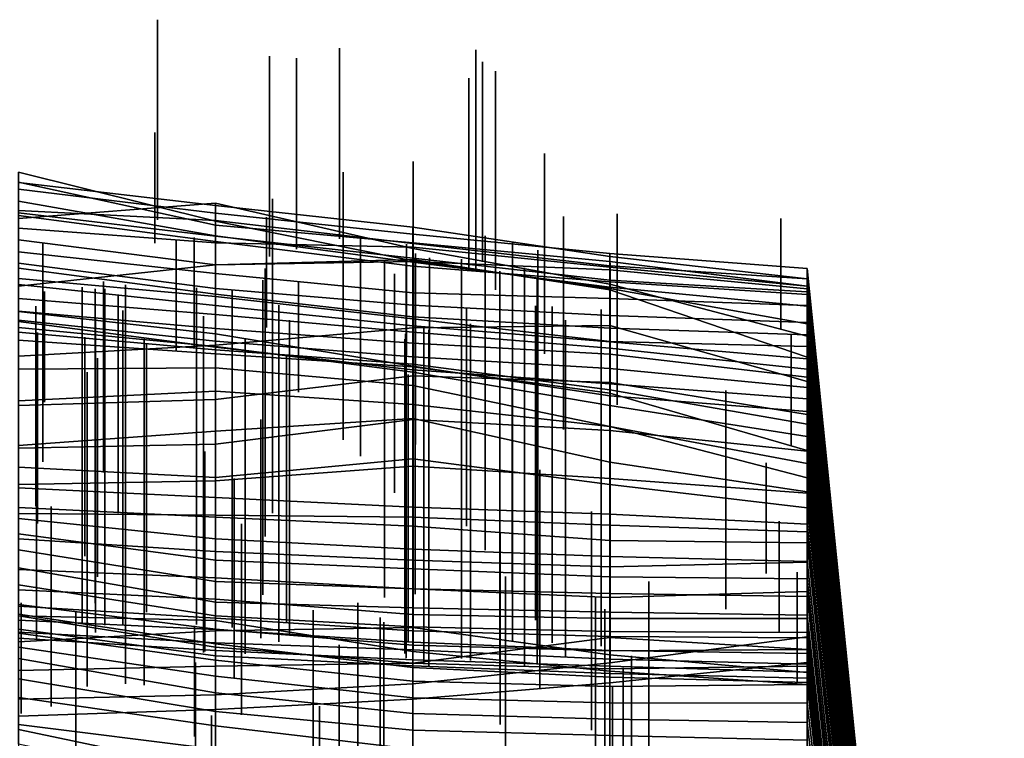
# Model space of a CAD drawing. Extents: x -500 to 500, y 11 to 143.
# Drawn here: x 475 to 500, y 87 to 105 of the extents above; entities that cross this region are included whole.
import ezdxf

# ---------------------------------------------------------------- set-up
doc = ezdxf.new("R2010")
doc.units = 0
doc.layers.add('GROUND', color=7, linetype='Continuous')
doc.layers.add('PLANTS', color=7, linetype='Continuous')

msp = doc.modelspace()

# ---------------------------------------------------------------- linework, layer by layer
at = {"layer": 'GROUND'}
for points in [[(474.874, 99.775, -394.472), (479.899, 100.16, -394.472), (479.899, 99.706, -389.447), (474.874, 100.952, -389.447)], [(474.874, 100.952, -389.447), (479.899, 99.706, -389.447), (479.899, 99.332, -384.422), (474.874, 100.214, -384.422)], [(474.874, 99.912, -374.372), (479.899, 99.325, -374.372), (479.899, 99.605, -369.347), (474.874, 100.698, -369.347)], [(474.874, 100.698, -369.347), (479.899, 99.605, -369.347), (479.899, 100.101, -364.322), (474.874, 100.692, -364.322)], [(474.874, 100.692, -364.322), (479.899, 100.101, -364.322), (479.899, 99.908, -359.296), (474.874, 100.514, -359.296)], [(474.874, 100.514, -359.296), (479.899, 99.908, -359.296), (479.899, 99.72, -354.271), (474.874, 99.972, -354.271)], [(474.874, 100.214, -384.422), (479.899, 99.332, -384.422), (479.899, 99.182, -379.397), (474.874, 99.848, -379.397)], [(474.874, 98.043, -399.497), (479.899, 98.587, -399.497), (479.899, 100.16, -394.472), (474.874, 99.775, -394.472)], [(479.899, 98.587, -399.497), (484.925, 98.726, -399.497), (484.925, 99.008, -394.472), (479.899, 100.16, -394.472)], [(479.899, 100.16, -394.472), (484.925, 99.008, -394.472), (484.925, 98.695, -389.447), (479.899, 99.706, -389.447)], [(474.874, 99.972, -354.271), (479.899, 99.72, -354.271), (479.899, 99.155, -349.246), (474.874, 99.525, -349.246)], [(474.874, 99.848, -379.397), (479.899, 99.182, -379.397), (479.899, 99.325, -374.372), (474.874, 99.912, -374.372)], [(479.899, 99.605, -369.347), (484.925, 99.151, -369.347), (484.925, 99.55, -364.322), (479.899, 100.101, -364.322)], [(479.899, 100.101, -364.322), (484.925, 99.55, -364.322), (484.925, 99.373, -359.296), (479.899, 99.908, -359.296)], [(479.899, 99.908, -359.296), (484.925, 99.373, -359.296), (484.925, 99.133, -354.271), (479.899, 99.72, -354.271)], [(479.899, 99.72, -354.271), (484.925, 99.133, -354.271), (484.925, 99.04, -349.246), (479.899, 99.155, -349.246)], [(479.899, 99.706, -389.447), (484.925, 98.695, -389.447), (484.925, 98.656, -384.422), (479.899, 99.332, -384.422)], [(474.874, 99.525, -349.246), (479.899, 99.155, -349.246), (479.899, 98.593, -344.221), (474.874, 99.228, -344.221)], [(479.899, 99.325, -374.372), (484.925, 98.757, -374.372), (484.925, 99.151, -369.347), (479.899, 99.605, -369.347)], [(484.925, 99.151, -369.347), (489.95, 98.675, -369.347), (489.95, 98.802, -364.322), (484.925, 99.55, -364.322)], [(484.925, 99.55, -364.322), (489.95, 98.802, -364.322), (489.95, 98.877, -359.296), (484.925, 99.373, -359.296)], [(484.925, 99.373, -359.296), (489.95, 98.877, -359.296), (489.95, 98.568, -354.271), (484.925, 99.133, -354.271)], [(474.874, 99.228, -344.221), (479.899, 98.593, -344.221), (479.899, 98.371, -339.196), (474.874, 98.922, -339.196)], [(479.899, 99.332, -384.422), (484.925, 98.656, -384.422), (484.925, 98.558, -379.397), (479.899, 99.182, -379.397)], [(479.899, 99.182, -379.397), (484.925, 98.558, -379.397), (484.925, 98.757, -374.372), (479.899, 99.325, -374.372)], [(479.899, 99.155, -349.246), (484.925, 99.04, -349.246), (484.925, 98.672, -344.221), (479.899, 98.593, -344.221)], [(484.925, 98.757, -374.372), (489.95, 98.201, -374.372), (489.95, 98.675, -369.347), (484.925, 99.151, -369.347)], [(484.925, 99.133, -354.271), (489.95, 98.568, -354.271), (489.95, 98.53, -349.246), (484.925, 99.04, -349.246)], [(474.874, 98.922, -339.196), (479.899, 98.371, -339.196), (479.899, 97.986, -334.171), (474.874, 98.632, -334.171)], [(484.925, 99.04, -349.246), (489.95, 98.53, -349.246), (489.95, 98.464, -344.221), (484.925, 98.672, -344.221)], [(484.925, 98.726, -399.497), (489.95, 97.955, -399.497), (489.95, 98.095, -394.472), (484.925, 99.008, -394.472)], [(484.925, 99.008, -394.472), (489.95, 98.095, -394.472), (489.95, 97.987, -389.447), (484.925, 98.695, -389.447)], [(489.95, 98.802, -364.322), (494.975, 98.231, -364.322), (494.975, 98.494, -359.296), (489.95, 98.877, -359.296)], [(489.95, 98.877, -359.296), (494.975, 98.494, -359.296), (494.975, 98.238, -354.271), (489.95, 98.568, -354.271)], [(474.874, 98.632, -334.171), (479.899, 97.986, -334.171), (479.899, 97.842, -329.146), (474.874, 98.509, -329.146)], [(479.899, 96.54, -404.523), (484.925, 96.989, -404.523), (484.925, 98.726, -399.497), (479.899, 98.587, -399.497)], [(479.899, 98.593, -344.221), (484.925, 98.672, -344.221), (484.925, 97.881, -339.196), (479.899, 98.371, -339.196)], [(484.925, 98.558, -379.397), (489.95, 98.155, -379.397), (489.95, 98.201, -374.372), (484.925, 98.757, -374.372)], [(484.925, 96.989, -404.523), (489.95, 97.046, -404.523), (489.95, 97.955, -399.497), (484.925, 98.726, -399.497)], [(484.925, 98.695, -389.447), (489.95, 97.987, -389.447), (489.95, 98.02, -384.422), (484.925, 98.656, -384.422)], [(484.925, 98.672, -344.221), (489.95, 98.464, -344.221), (489.95, 97.736, -339.196), (484.925, 97.881, -339.196)], [(484.925, 98.656, -384.422), (489.95, 98.02, -384.422), (489.95, 98.155, -379.397), (484.925, 98.558, -379.397)], [(489.95, 98.675, -369.347), (494.975, 98.051, -369.347), (494.975, 98.231, -364.322), (489.95, 98.802, -364.322)], [(489.95, 98.201, -374.372), (494.975, 97.9, -374.372), (494.975, 98.051, -369.347), (489.95, 98.675, -369.347)], [(474.874, 96.264, -404.523), (479.899, 96.54, -404.523), (479.899, 98.587, -399.497), (474.874, 98.043, -399.497)], [(474.874, 98.509, -329.146), (479.899, 97.842, -329.146), (479.899, 97.785, -324.121), (474.874, 98.244, -324.121)], [(479.899, 98.371, -339.196), (484.925, 97.881, -339.196), (484.925, 97.563, -334.171), (479.899, 97.986, -334.171)], [(489.95, 98.568, -354.271), (494.975, 98.238, -354.271), (494.975, 98.047, -349.246), (489.95, 98.53, -349.246)], [(489.95, 98.53, -349.246), (494.975, 98.047, -349.246), (494.975, 97.983, -344.221), (489.95, 98.464, -344.221)], [(489.95, 98.464, -344.221), (494.975, 97.983, -344.221), (494.975, 97.552, -339.196), (489.95, 97.736, -339.196)], [(494.975, 98.231, -364.322), (500, 48.989, -364.322), (500, 49.049, -359.296), (494.975, 98.494, -359.296)], [(494.975, 98.494, -359.296), (500, 49.049, -359.296), (500, 49.021, -354.271), (494.975, 98.238, -354.271)], [(474.874, 98.244, -324.121), (479.899, 97.785, -324.121), (479.899, 97.557, -319.095), (474.874, 98.086, -319.095)], [(489.95, 98.155, -379.397), (494.975, 97.831, -379.397), (494.975, 97.9, -374.372), (489.95, 98.201, -374.372)], [(489.95, 98.02, -384.422), (494.975, 97.538, -384.422), (494.975, 97.831, -379.397), (489.95, 98.155, -379.397)], [(494.975, 98.238, -354.271), (500, 49.021, -354.271), (500, 48.99, -349.246), (494.975, 98.047, -349.246)], [(494.975, 98.051, -369.347), (500, 48.905, -369.347), (500, 48.989, -364.322), (494.975, 98.231, -364.322)], [(474.874, 98.086, -319.095), (479.899, 97.557, -319.095), (479.899, 97.325, -314.07), (474.874, 97.737, -314.07)], [(479.899, 97.986, -334.171), (484.925, 97.563, -334.171), (484.925, 97.264, -329.146), (479.899, 97.842, -329.146)], [(484.925, 97.881, -339.196), (489.95, 97.736, -339.196), (489.95, 97.298, -334.171), (484.925, 97.563, -334.171)], [(489.95, 97.955, -399.497), (494.975, 96.24, -399.497), (494.975, 96.775, -394.472), (489.95, 98.095, -394.472)], [(489.95, 98.095, -394.472), (494.975, 96.775, -394.472), (494.975, 97.088, -389.447), (489.95, 97.987, -389.447)], [(489.95, 97.987, -389.447), (494.975, 97.088, -389.447), (494.975, 97.538, -384.422), (489.95, 98.02, -384.422)], [(489.95, 97.046, -404.523), (494.975, 95.616, -404.523), (494.975, 96.24, -399.497), (489.95, 97.955, -399.497)], [(494.975, 97.9, -374.372), (500, 48.908, -374.372), (500, 48.905, -369.347), (494.975, 98.051, -369.347)], [(494.975, 98.047, -349.246), (500, 48.99, -349.246), (500, 48.856, -344.221), (494.975, 97.983, -344.221)], [(494.975, 97.983, -344.221), (500, 48.856, -344.221), (500, 48.698, -339.196), (494.975, 97.552, -339.196)], [(494.975, 97.831, -379.397), (500, 48.894, -379.397), (500, 48.908, -374.372), (494.975, 97.9, -374.372)], [(474.874, 97.737, -314.07), (479.899, 97.325, -314.07), (479.899, 96.966, -309.045), (474.874, 97.413, -309.045)], [(479.899, 97.842, -329.146), (484.925, 97.264, -329.146), (484.925, 97.214, -324.121), (479.899, 97.785, -324.121)], [(479.899, 97.785, -324.121), (484.925, 97.214, -324.121), (484.925, 97.036, -319.095), (479.899, 97.557, -319.095)], [(489.95, 97.736, -339.196), (494.975, 97.552, -339.196), (494.975, 97.124, -334.171), (489.95, 97.298, -334.171)], [(494.975, 97.538, -384.422), (500, 48.801, -384.422), (500, 48.894, -379.397), (494.975, 97.831, -379.397)], [(474.874, 97.413, -309.045), (479.899, 96.966, -309.045), (479.899, 96.65, -304.02), (474.874, 97.183, -304.02)], [(474.874, 97.143, -298.995), (479.899, 96.492, -298.995), (479.899, 96.835, -293.97), (474.874, 97.404, -293.97)], [(474.874, 97.404, -293.97), (479.899, 96.835, -293.97), (479.899, 96.422, -288.945), (474.874, 96.873, -288.945)], [(479.899, 97.557, -319.095), (484.925, 97.036, -319.095), (484.925, 96.875, -314.07), (479.899, 97.325, -314.07)], [(484.925, 97.563, -334.171), (489.95, 97.298, -334.171), (489.95, 96.973, -329.146), (484.925, 97.264, -329.146)], [(494.975, 97.552, -339.196), (500, 48.698, -339.196), (500, 48.546, -334.171), (494.975, 97.124, -334.171)], [(494.975, 97.088, -389.447), (500, 48.681, -389.447), (500, 48.801, -384.422), (494.975, 97.538, -384.422)], [(474.874, 97.183, -304.02), (479.899, 96.65, -304.02), (479.899, 96.492, -298.995), (474.874, 97.143, -298.995)], [(479.899, 97.325, -314.07), (484.925, 96.875, -314.07), (484.925, 96.597, -309.045), (479.899, 96.966, -309.045)], [(484.925, 97.264, -329.146), (489.95, 96.973, -329.146), (489.95, 96.639, -324.121), (484.925, 97.214, -324.121)], [(484.925, 97.214, -324.121), (489.95, 96.639, -324.121), (489.95, 96.63, -319.095), (484.925, 97.036, -319.095)], [(489.95, 97.298, -334.171), (494.975, 97.124, -334.171), (494.975, 96.804, -329.146), (489.95, 96.973, -329.146)], [(494.975, 97.124, -334.171), (500, 48.546, -334.171), (500, 48.459, -329.146), (494.975, 96.804, -329.146)], [(474.874, 96.873, -288.945), (479.899, 96.422, -288.945), (479.899, 96.51, -283.92), (474.874, 96.993, -283.92)], [(474.874, 96.993, -283.92), (479.899, 96.51, -283.92), (479.899, 96.322, -278.894), (474.874, 96.67, -278.894)], [(479.899, 95.161, -409.548), (484.925, 95.767, -409.548), (484.925, 96.989, -404.523), (479.899, 96.54, -404.523)], [(479.899, 96.966, -309.045), (484.925, 96.597, -309.045), (484.925, 96.249, -304.02), (479.899, 96.65, -304.02)], [(484.925, 95.767, -409.548), (489.95, 95.596, -409.548), (489.95, 97.046, -404.523), (484.925, 96.989, -404.523)], [(484.925, 97.036, -319.095), (489.95, 96.63, -319.095), (489.95, 96.468, -314.07), (484.925, 96.875, -314.07)], [(484.925, 96.875, -314.07), (489.95, 96.468, -314.07), (489.95, 96.314, -309.045), (484.925, 96.597, -309.045)], [(489.95, 95.596, -409.548), (494.975, 94.779, -409.548), (494.975, 95.616, -404.523), (489.95, 97.046, -404.523)], [(489.95, 96.973, -329.146), (494.975, 96.804, -329.146), (494.975, 96.51, -324.121), (489.95, 96.639, -324.121)], [(494.975, 96.775, -394.472), (500, 48.478, -394.472), (500, 48.681, -389.447), (494.975, 97.088, -389.447)], [(474.874, 96.67, -278.894), (479.899, 96.322, -278.894), (479.899, 95.967, -273.869), (474.874, 95.935, -273.869)], [(479.899, 96.492, -298.995), (484.925, 95.913, -298.995), (484.925, 96.006, -293.97), (479.899, 96.835, -293.97)], [(479.899, 96.835, -293.97), (484.925, 96.006, -293.97), (484.925, 96.059, -288.945), (479.899, 96.422, -288.945)], [(479.899, 96.65, -304.02), (484.925, 96.249, -304.02), (484.925, 95.913, -298.995), (479.899, 96.492, -298.995)], [(489.95, 96.639, -324.121), (494.975, 96.51, -324.121), (494.975, 96.193, -319.095), (489.95, 96.63, -319.095)], [(489.95, 96.63, -319.095), (494.975, 96.193, -319.095), (494.975, 95.93, -314.07), (489.95, 96.468, -314.07)], [(494.975, 96.804, -329.146), (500, 48.459, -329.146), (500, 48.366, -324.121), (494.975, 96.51, -324.121)], [(494.975, 96.24, -399.497), (500, 48.205, -399.497), (500, 48.478, -394.472), (494.975, 96.775, -394.472)], [(474.874, 95.006, -409.548), (479.899, 95.161, -409.548), (479.899, 96.54, -404.523), (474.874, 96.264, -404.523)], [(479.899, 96.422, -288.945), (484.925, 96.059, -288.945), (484.925, 95.86, -283.92), (479.899, 96.51, -283.92)], [(479.899, 96.51, -283.92), (484.925, 95.86, -283.92), (484.925, 95.994, -278.894), (479.899, 96.322, -278.894)], [(484.925, 96.597, -309.045), (489.95, 96.314, -309.045), (489.95, 95.951, -304.02), (484.925, 96.249, -304.02)], [(489.95, 96.468, -314.07), (494.975, 95.93, -314.07), (494.975, 95.729, -309.045), (489.95, 96.314, -309.045)], [(494.975, 96.51, -324.121), (500, 48.366, -324.121), (500, 48.26, -319.095), (494.975, 96.193, -319.095)], [(479.899, 96.322, -278.894), (484.925, 95.994, -278.894), (484.925, 95.519, -273.869), (479.899, 95.967, -273.869)], [(484.925, 96.249, -304.02), (489.95, 95.951, -304.02), (489.95, 95.555, -298.995), (484.925, 95.913, -298.995)], [(489.95, 96.314, -309.045), (494.975, 95.729, -309.045), (494.975, 95.467, -304.02), (489.95, 95.951, -304.02)], [(494.975, 95.616, -404.523), (500, 47.827, -404.523), (500, 48.205, -399.497), (494.975, 96.24, -399.497)], [(494.975, 96.193, -319.095), (500, 48.26, -319.095), (500, 48.121, -314.07), (494.975, 95.93, -314.07)], [(474.874, 95.935, -273.869), (479.899, 95.967, -273.869), (479.899, 95.371, -268.844), (474.874, 95.124, -268.844)], [(479.899, 95.967, -273.869), (484.925, 95.519, -273.869), (484.925, 95.034, -268.844), (479.899, 95.371, -268.844)], [(484.925, 96.006, -293.97), (489.95, 95.256, -293.97), (489.95, 95.406, -288.945), (484.925, 96.059, -288.945)], [(484.925, 96.059, -288.945), (489.95, 95.406, -288.945), (489.95, 95.008, -283.92), (484.925, 95.86, -283.92)], [(484.925, 95.913, -298.995), (489.95, 95.555, -298.995), (489.95, 95.256, -293.97), (484.925, 96.006, -293.97)], [(484.925, 95.86, -283.92), (489.95, 95.008, -283.92), (489.95, 95.324, -278.894), (484.925, 95.994, -278.894)], [(484.925, 95.994, -278.894), (489.95, 95.324, -278.894), (489.95, 94.47, -273.869), (484.925, 95.519, -273.869)], [(489.95, 95.951, -304.02), (494.975, 95.467, -304.02), (494.975, 95.176, -298.995), (489.95, 95.555, -298.995)], [(494.975, 95.93, -314.07), (500, 48.121, -314.07), (500, 48.056, -309.045), (494.975, 95.729, -309.045)], [(479.899, 94.026, -414.573), (484.925, 94.654, -414.573), (484.925, 95.767, -409.548), (479.899, 95.161, -409.548)], [(484.925, 94.654, -414.573), (489.95, 94.372, -414.573), (489.95, 95.596, -409.548), (484.925, 95.767, -409.548)], [(494.975, 95.729, -309.045), (500, 48.056, -309.045), (500, 47.928, -304.02), (494.975, 95.467, -304.02)], [(494.975, 94.779, -409.548), (500, 47.429, -409.548), (500, 47.827, -404.523), (494.975, 95.616, -404.523)], [(474.874, 95.124, -268.844), (479.899, 95.371, -268.844), (479.899, 94.353, -263.819), (474.874, 93.991, -263.819)], [(479.899, 95.371, -268.844), (484.925, 95.034, -268.844), (484.925, 94.672, -263.819), (479.899, 94.353, -263.819)], [(484.925, 95.519, -273.869), (489.95, 94.47, -273.869), (489.95, 94.474, -268.844), (484.925, 95.034, -268.844)], [(489.95, 94.372, -414.573), (494.975, 93.84, -414.573), (494.975, 94.779, -409.548), (489.95, 95.596, -409.548)], [(489.95, 95.555, -298.995), (494.975, 95.176, -298.995), (494.975, 94.855, -293.97), (489.95, 95.256, -293.97)], [(489.95, 95.256, -293.97), (494.975, 94.855, -293.97), (494.975, 94.535, -288.945), (489.95, 95.406, -288.945)], [(489.95, 95.406, -288.945), (494.975, 94.535, -288.945), (494.975, 94.219, -283.92), (489.95, 95.008, -283.92)], [(494.975, 95.467, -304.02), (500, 47.928, -304.02), (500, 47.803, -298.995), (494.975, 95.176, -298.995)], [(474.874, 93.923, -414.573), (479.899, 94.026, -414.573), (479.899, 95.161, -409.548), (474.874, 95.006, -409.548)], [(489.95, 95.008, -283.92), (494.975, 94.219, -283.92), (494.975, 93.859, -278.894), (489.95, 95.324, -278.894)], [(489.95, 95.324, -278.894), (494.975, 93.859, -278.894), (494.975, 93.526, -273.869), (489.95, 94.47, -273.869)], [(494.975, 95.176, -298.995), (500, 47.803, -298.995), (500, 47.655, -293.97), (494.975, 94.855, -293.97)], [(484.925, 95.034, -268.844), (489.95, 94.474, -268.844), (489.95, 93.561, -263.819), (484.925, 94.672, -263.819)], [(494.975, 94.855, -293.97), (500, 47.655, -293.97), (500, 47.508, -288.945), (494.975, 94.535, -288.945)], [(479.899, 94.353, -263.819), (484.925, 94.672, -263.819), (484.925, 93.65, -258.794), (479.899, 93.169, -258.794)], [(479.899, 93.087, -419.598), (484.925, 93.458, -419.598), (484.925, 94.654, -414.573), (479.899, 94.026, -414.573)], [(484.925, 94.672, -263.819), (489.95, 93.561, -263.819), (489.95, 92.993, -258.794), (484.925, 93.65, -258.794)], [(484.925, 93.458, -419.598), (489.95, 93.144, -419.598), (489.95, 94.372, -414.573), (484.925, 94.654, -414.573)], [(494.975, 93.84, -414.573), (500, 46.918, -414.573), (500, 47.429, -409.548), (494.975, 94.779, -409.548)], [(474.874, 93.991, -263.819), (479.899, 94.353, -263.819), (479.899, 93.169, -258.794), (474.874, 93.434, -258.794)], [(489.95, 94.47, -273.869), (494.975, 93.526, -273.869), (494.975, 93.167, -268.844), (489.95, 94.474, -268.844)], [(489.95, 94.474, -268.844), (494.975, 93.167, -268.844), (494.975, 92.808, -263.819), (489.95, 93.561, -263.819)], [(489.95, 93.144, -419.598), (494.975, 92.773, -419.598), (494.975, 93.84, -414.573), (489.95, 94.372, -414.573)], [(494.975, 94.535, -288.945), (500, 47.508, -288.945), (500, 47.315, -283.92), (494.975, 94.219, -283.92)], [(494.975, 94.219, -283.92), (500, 47.315, -283.92), (500, 47.107, -278.894), (494.975, 93.859, -278.894)], [(474.874, 92.993, -419.598), (479.899, 93.087, -419.598), (479.899, 94.026, -414.573), (474.874, 93.923, -414.573)], [(494.975, 93.859, -278.894), (500, 47.107, -278.894), (500, 47.025, -273.869), (494.975, 93.526, -273.869)], [(479.899, 93.169, -258.794), (484.925, 93.65, -258.794), (484.925, 92.414, -253.769), (479.899, 92.662, -253.769)], [(484.925, 93.65, -258.794), (489.95, 92.993, -258.794), (489.95, 92.242, -253.769), (484.925, 92.414, -253.769)], [(494.975, 92.773, -419.598), (500, 46.491, -419.598), (500, 46.918, -414.573), (494.975, 93.84, -414.573)], [(474.874, 93.434, -258.794), (479.899, 93.169, -258.794), (479.899, 92.662, -253.769), (474.874, 92.909, -253.769)], [(479.899, 92.214, -424.623), (484.925, 92.164, -424.623), (484.925, 93.458, -419.598), (479.899, 93.087, -419.598)], [(484.925, 92.164, -424.623), (489.95, 91.962, -424.623), (489.95, 93.144, -419.598), (484.925, 93.458, -419.598)], [(489.95, 93.561, -263.819), (494.975, 92.808, -263.819), (494.975, 92.397, -258.794), (489.95, 92.993, -258.794)], [(494.975, 93.526, -273.869), (500, 47.025, -273.869), (500, 46.83, -268.844), (494.975, 93.167, -268.844)], [(489.95, 91.962, -424.623), (494.975, 91.792, -424.623), (494.975, 92.773, -419.598), (489.95, 93.144, -419.598)], [(494.975, 93.167, -268.844), (500, 46.83, -268.844), (500, 46.609, -263.819), (494.975, 92.808, -263.819)], [(474.874, 92.255, -424.623), (479.899, 92.214, -424.623), (479.899, 93.087, -419.598), (474.874, 92.993, -419.598)], [(474.874, 92.909, -253.769), (479.899, 92.662, -253.769), (479.899, 92.162, -248.744), (474.874, 92.405, -248.744)], [(489.95, 92.993, -258.794), (494.975, 92.397, -258.794), (494.975, 91.985, -253.769), (489.95, 92.242, -253.769)], [(479.899, 92.662, -253.769), (484.925, 92.414, -253.769), (484.925, 91.93, -248.744), (479.899, 92.162, -248.744)], [(494.975, 92.808, -263.819), (500, 46.609, -263.819), (500, 46.4, -258.794), (494.975, 92.397, -258.794)], [(494.975, 91.792, -424.623), (500, 46.01, -424.623), (500, 46.491, -419.598), (494.975, 92.773, -419.598)], [(474.874, 92.405, -248.744), (479.899, 92.162, -248.744), (479.899, 91.612, -243.719), (474.874, 92.13, -243.719)], [(484.925, 92.414, -253.769), (489.95, 92.242, -253.769), (489.95, 91.571, -248.744), (484.925, 91.93, -248.744)], [(494.975, 92.397, -258.794), (500, 46.4, -258.794), (500, 46.01, -253.769), (494.975, 91.985, -253.769)], [(474.874, 91.612, -429.648), (479.899, 91.289, -429.648), (479.899, 92.214, -424.623), (474.874, 92.255, -424.623)], [(474.874, 92.13, -243.719), (479.899, 91.612, -243.719), (479.899, 91.063, -238.693), (474.874, 91.736, -238.693)], [(479.899, 91.289, -429.648), (484.925, 91.07, -429.648), (484.925, 92.164, -424.623), (479.899, 92.214, -424.623)], [(479.899, 92.162, -248.744), (484.925, 91.93, -248.744), (484.925, 91.347, -243.719), (479.899, 91.612, -243.719)], [(484.925, 91.07, -429.648), (489.95, 90.897, -429.648), (489.95, 91.962, -424.623), (484.925, 92.164, -424.623)], [(489.95, 92.242, -253.769), (494.975, 91.985, -253.769), (494.975, 91.507, -248.744), (489.95, 91.571, -248.744)], [(484.925, 91.93, -248.744), (489.95, 91.571, -248.744), (489.95, 91.164, -243.719), (484.925, 91.347, -243.719)], [(489.95, 90.897, -429.648), (494.975, 91.013, -429.648), (494.975, 91.792, -424.623), (489.95, 91.962, -424.623)], [(494.975, 91.985, -253.769), (500, 46.01, -253.769), (500, 45.793, -248.744), (494.975, 91.507, -248.744)], [(474.874, 91.736, -238.693), (479.899, 91.063, -238.693), (479.899, 90.522, -233.668), (474.874, 91.33, -233.668)], [(474.874, 90.83, -434.673), (479.899, 90.618, -434.673), (479.899, 91.289, -429.648), (474.874, 91.612, -429.648)], [(479.899, 91.612, -243.719), (484.925, 91.347, -243.719), (484.925, 90.847, -238.693), (479.899, 91.063, -238.693)], [(494.975, 91.013, -429.648), (500, 45.508, -429.648), (500, 46.01, -424.623), (494.975, 91.792, -424.623)], [(484.925, 91.347, -243.719), (489.95, 91.164, -243.719), (489.95, 90.644, -238.693), (484.925, 90.847, -238.693)], [(489.95, 91.571, -248.744), (494.975, 91.507, -248.744), (494.975, 91.034, -243.719), (489.95, 91.164, -243.719)], [(494.975, 91.507, -248.744), (500, 45.793, -248.744), (500, 45.618, -243.719), (494.975, 91.034, -243.719)], [(474.874, 91.33, -233.668), (479.899, 90.522, -233.668), (479.899, 89.998, -228.643), (474.874, 90.876, -228.643)], [(479.899, 90.618, -434.673), (484.925, 90.336, -434.673), (484.925, 91.07, -429.648), (479.899, 91.289, -429.648)], [(489.95, 91.164, -243.719), (494.975, 91.034, -243.719), (494.975, 90.591, -238.693), (489.95, 90.644, -238.693)], [(474.874, 90.876, -228.643), (479.899, 89.998, -228.643), (479.899, 89.647, -223.618), (474.874, 90.436, -223.618)], [(479.899, 91.063, -238.693), (484.925, 90.847, -238.693), (484.925, 90.34, -233.668), (479.899, 90.522, -233.668)], [(484.925, 90.336, -434.673), (489.95, 90.113, -434.673), (489.95, 90.897, -429.648), (484.925, 91.07, -429.648)], [(484.925, 90.847, -238.693), (489.95, 90.644, -238.693), (489.95, 90.214, -233.668), (484.925, 90.34, -233.668)], [(489.95, 90.113, -434.673), (494.975, 90.266, -434.673), (494.975, 91.013, -429.648), (489.95, 90.897, -429.648)], [(494.975, 91.034, -243.719), (500, 45.618, -243.719), (500, 45.47, -238.693), (494.975, 90.591, -238.693)], [(494.975, 90.266, -434.673), (500, 45.132, -434.673), (500, 45.508, -429.648), (494.975, 91.013, -429.648)], [(474.874, 90.314, -439.698), (479.899, 90.07, -439.698), (479.899, 90.618, -434.673), (474.874, 90.83, -434.673)], [(479.899, 90.07, -439.698), (484.925, 89.684, -439.698), (484.925, 90.336, -434.673), (479.899, 90.618, -434.673)], [(489.95, 90.644, -238.693), (494.975, 90.591, -238.693), (494.975, 90.138, -233.668), (489.95, 90.214, -233.668)], [(494.975, 90.591, -238.693), (500, 45.47, -238.693), (500, 45.234, -233.668), (494.975, 90.138, -233.668)], [(474.874, 90.436, -223.618), (479.899, 89.647, -223.618), (479.899, 89.309, -218.593), (474.874, 89.935, -218.593)], [(479.899, 90.522, -233.668), (484.925, 90.34, -233.668), (484.925, 89.849, -228.643), (479.899, 89.998, -228.643)], [(484.925, 90.34, -233.668), (489.95, 90.214, -233.668), (489.95, 89.742, -228.643), (484.925, 89.849, -228.643)], [(484.925, 89.684, -439.698), (489.95, 89.584, -439.698), (489.95, 90.113, -434.673), (484.925, 90.336, -434.673)], [(474.874, 89.892, -444.724), (479.899, 89.593, -444.724), (479.899, 90.07, -439.698), (474.874, 90.314, -439.698)], [(489.95, 89.584, -439.698), (494.975, 89.582, -439.698), (494.975, 90.266, -434.673), (489.95, 90.113, -434.673)], [(489.95, 90.214, -233.668), (494.975, 90.138, -233.668), (494.975, 89.667, -228.643), (489.95, 89.742, -228.643)], [(494.975, 89.582, -439.698), (500, 44.824, -439.698), (500, 45.132, -434.673), (494.975, 90.266, -434.673)], [(494.975, 90.138, -233.668), (500, 45.234, -233.668), (500, 45.066, -228.643), (494.975, 89.667, -228.643)], [(474.874, 89.935, -218.593), (479.899, 89.309, -218.593), (479.899, 88.851, -213.568), (474.874, 89.645, -213.568)], [(474.874, 89.541, -449.749), (479.899, 89.305, -449.749), (479.899, 89.593, -444.724), (474.874, 89.892, -444.724)], [(479.899, 89.593, -444.724), (484.925, 89.271, -444.724), (484.925, 89.684, -439.698), (479.899, 90.07, -439.698)], [(479.899, 89.998, -228.643), (484.925, 89.849, -228.643), (484.925, 89.37, -223.618), (479.899, 89.647, -223.618)], [(484.925, 89.849, -228.643), (489.95, 89.742, -228.643), (489.95, 89.249, -223.618), (484.925, 89.37, -223.618)], [(474.874, 89.645, -474.874), (479.899, 89.529, -474.874), (479.899, 88.933, -469.849), (474.874, 89.693, -469.849)], [(474.874, 89.693, -469.849), (479.899, 88.933, -469.849), (479.899, 88.632, -464.824), (474.874, 89.307, -464.824)], [(474.874, 88.986, -479.9), (479.899, 89.271, -479.9), (479.899, 89.529, -474.874), (474.874, 89.645, -474.874)], [(474.874, 89.645, -213.568), (479.899, 88.851, -213.568), (479.899, 88.52, -208.543), (474.874, 89.211, -208.543)], [(479.899, 89.647, -223.618), (484.925, 89.37, -223.618), (484.925, 88.904, -218.593), (479.899, 89.309, -218.593)], [(479.899, 89.305, -449.749), (484.925, 88.98, -449.749), (484.925, 89.271, -444.724), (479.899, 89.593, -444.724)], [(484.925, 89.271, -444.724), (489.95, 89.122, -444.724), (489.95, 89.584, -439.698), (484.925, 89.684, -439.698)], [(489.95, 89.742, -228.643), (494.975, 89.667, -228.643), (494.975, 89.221, -223.618), (489.95, 89.249, -223.618)], [(489.95, 89.122, -444.724), (494.975, 89.087, -444.724), (494.975, 89.582, -439.698), (489.95, 89.584, -439.698)], [(494.975, 89.667, -228.643), (500, 45.066, -228.643), (500, 44.835, -223.618), (494.975, 89.221, -223.618)], [(494.975, 89.087, -444.724), (500, 44.546, -444.724), (500, 44.824, -439.698), (494.975, 89.582, -439.698)], [(474.874, 89.235, -454.774), (479.899, 88.964, -454.774), (479.899, 89.305, -449.749), (474.874, 89.541, -449.749)], [(479.899, 89.271, -479.9), (484.925, 89.351, -479.9), (484.925, 88.744, -474.874), (479.899, 89.529, -474.874)], [(479.899, 89.529, -474.874), (484.925, 88.744, -474.874), (484.925, 88.335, -469.849), (479.899, 88.933, -469.849)], [(479.899, 88.365, -484.925), (484.925, 88.444, -484.925), (484.925, 89.351, -479.9), (479.899, 89.271, -479.9)], [(484.925, 89.37, -223.618), (489.95, 89.249, -223.618), (489.95, 88.761, -218.593), (484.925, 88.904, -218.593)], [(484.925, 88.444, -484.925), (489.95, 89.097, -484.925), (489.95, 88.655, -479.9), (484.925, 89.351, -479.9)], [(484.925, 89.351, -479.9), (489.95, 88.655, -479.9), (489.95, 88.242, -474.874), (484.925, 88.744, -474.874)], [(474.874, 89.307, -464.824), (479.899, 88.632, -464.824), (479.899, 88.763, -459.799), (474.874, 89.084, -459.799)], [(474.874, 88.255, -484.925), (479.899, 88.365, -484.925), (479.899, 89.271, -479.9), (474.874, 88.986, -479.9)], [(474.874, 89.084, -459.799), (479.899, 88.763, -459.799), (479.899, 88.964, -454.774), (474.874, 89.235, -454.774)], [(474.874, 89.211, -208.543), (479.899, 88.52, -208.543), (479.899, 88.115, -203.518), (474.874, 88.848, -203.518)], [(479.899, 89.309, -218.593), (484.925, 88.904, -218.593), (484.925, 88.446, -213.568), (479.899, 88.851, -213.568)], [(479.899, 88.964, -454.774), (484.925, 88.781, -454.774), (484.925, 88.98, -449.749), (479.899, 89.305, -449.749)], [(484.925, 88.98, -449.749), (489.95, 88.764, -449.749), (489.95, 89.122, -444.724), (484.925, 89.271, -444.724)], [(484.925, 87.914, -489.95), (489.95, 88.455, -489.95), (489.95, 89.097, -484.925), (484.925, 88.444, -484.925)], [(489.95, 89.249, -223.618), (494.975, 89.221, -223.618), (494.975, 88.791, -218.593), (489.95, 88.761, -218.593)], [(489.95, 88.764, -449.749), (494.975, 88.692, -449.749), (494.975, 89.087, -444.724), (489.95, 89.122, -444.724)], [(489.95, 87.94, -494.975), (494.975, 88.464, -494.975), (494.975, 89.111, -489.95), (489.95, 88.455, -489.95)], [(489.95, 88.455, -489.95), (494.975, 89.111, -489.95), (494.975, 88.789, -484.925), (489.95, 89.097, -484.925)], [(489.95, 89.097, -484.925), (494.975, 88.789, -484.925), (494.975, 88.203, -479.9), (489.95, 88.655, -479.9)], [(494.975, 89.221, -223.618), (500, 44.835, -223.618), (500, 44.603, -218.593), (494.975, 88.791, -218.593)], [(494.975, 88.464, -494.975), (500, 44.481, -494.975), (500, 44.707, -489.95), (494.975, 89.111, -489.95)], [(494.975, 89.111, -489.95), (500, 44.707, -489.95), (500, 44.253, -484.925), (494.975, 88.789, -484.925)], [(494.975, 88.692, -449.749), (500, 44.395, -449.749), (500, 44.546, -444.724), (494.975, 89.087, -444.724)], [(474.874, 88.848, -203.518), (479.899, 88.115, -203.518), (479.899, 87.687, -198.492), (474.874, 88.565, -198.492)], [(479.899, 88.763, -459.799), (484.925, 88.53, -459.799), (484.925, 88.781, -454.774), (479.899, 88.964, -454.774)], [(479.899, 88.933, -469.849), (484.925, 88.335, -469.849), (484.925, 88.377, -464.824), (479.899, 88.632, -464.824)], [(479.899, 88.851, -213.568), (484.925, 88.446, -213.568), (484.925, 87.986, -208.543), (479.899, 88.52, -208.543)], [(484.925, 88.781, -454.774), (489.95, 88.542, -454.774), (489.95, 88.764, -449.749), (484.925, 88.98, -449.749)], [(484.925, 88.904, -218.593), (489.95, 88.761, -218.593), (489.95, 88.301, -213.568), (484.925, 88.446, -213.568)], [(479.899, 88.632, -464.824), (484.925, 88.377, -464.824), (484.925, 88.53, -459.799), (479.899, 88.763, -459.799)], [(484.925, 88.53, -459.799), (489.95, 88.364, -459.799), (489.95, 88.542, -454.774), (484.925, 88.781, -454.774)], [(484.925, 88.744, -474.874), (489.95, 88.242, -474.874), (489.95, 88.09, -469.849), (484.925, 88.335, -469.849)], [(489.95, 88.761, -218.593), (494.975, 88.791, -218.593), (494.975, 88.368, -213.568), (489.95, 88.301, -213.568)], [(489.95, 88.542, -454.774), (494.975, 88.415, -454.774), (494.975, 88.692, -449.749), (489.95, 88.764, -449.749)], [(489.95, 88.655, -479.9), (494.975, 88.203, -479.9), (494.975, 87.896, -474.874), (489.95, 88.242, -474.874)], [(494.975, 88.791, -218.593), (500, 44.603, -218.593), (500, 44.316, -213.568), (494.975, 88.368, -213.568)], [(494.975, 88.789, -484.925), (500, 44.253, -484.925), (500, 44.089, -479.9), (494.975, 88.203, -479.9)], [(494.975, 88.415, -454.774), (500, 44.3, -454.774), (500, 44.395, -449.749), (494.975, 88.692, -449.749)], [(474.874, 88.565, -198.492), (479.899, 87.687, -198.492), (479.899, 87.212, -193.467), (474.874, 88.042, -193.467)], [(474.874, 87.528, -489.95), (479.899, 87.637, -489.95), (479.899, 88.365, -484.925), (474.874, 88.255, -484.925)], [(479.899, 88.52, -208.543), (484.925, 87.986, -208.543), (484.925, 87.563, -203.518), (479.899, 88.115, -203.518)], [(479.899, 87.637, -489.95), (484.925, 87.914, -489.95), (484.925, 88.444, -484.925), (479.899, 88.365, -484.925)], [(484.925, 88.377, -464.824), (489.95, 88.181, -464.824), (489.95, 88.364, -459.799), (484.925, 88.53, -459.799)], [(484.925, 87.528, -494.975), (489.95, 87.94, -494.975), (489.95, 88.455, -489.95), (484.925, 87.914, -489.95)], [(484.925, 88.446, -213.568), (489.95, 88.301, -213.568), (489.95, 87.847, -208.543), (484.925, 87.986, -208.543)], [(484.925, 88.335, -469.849), (489.95, 88.09, -469.849), (489.95, 88.181, -464.824), (484.925, 88.377, -464.824)], [(489.95, 88.364, -459.799), (494.975, 88.216, -459.799), (494.975, 88.415, -454.774), (489.95, 88.542, -454.774)], [(489.95, 43.848, -500), (494.975, 44.086, -500), (494.975, 88.464, -494.975), (489.95, 87.94, -494.975)], [(489.95, 88.301, -213.568), (494.975, 88.368, -213.568), (494.975, 87.9, -208.543), (489.95, 87.847, -208.543)], [(489.95, 88.181, -464.824), (494.975, 88.059, -464.824), (494.975, 88.216, -459.799), (489.95, 88.364, -459.799)], [(494.975, 44.086, -500), (500, 22.203, -500), (500, 44.481, -494.975), (494.975, 88.464, -494.975)], [(494.975, 88.216, -459.799), (500, 44.228, -459.799), (500, 44.3, -454.774), (494.975, 88.415, -454.774)], [(494.975, 88.368, -213.568), (500, 44.316, -213.568), (500, 44.141, -208.543), (494.975, 87.9, -208.543)], [(479.899, 88.115, -203.518), (484.925, 87.563, -203.518), (484.925, 87.157, -198.492), (479.899, 87.687, -198.492)], [(489.95, 88.242, -474.874), (494.975, 87.896, -474.874), (494.975, 87.955, -469.849), (489.95, 88.09, -469.849)], [(489.95, 88.09, -469.849), (494.975, 87.955, -469.849), (494.975, 88.059, -464.824), (489.95, 88.181, -464.824)], [(494.975, 88.059, -464.824), (500, 44.162, -464.824), (500, 44.228, -459.799), (494.975, 88.216, -459.799)], [(494.975, 88.203, -479.9), (500, 44.089, -479.9), (500, 43.939, -474.874), (494.975, 87.896, -474.874)], [(474.874, 88.042, -193.467), (479.899, 87.212, -193.467), (479.899, 86.843, -188.442), (474.874, 87.565, -188.442)], [(479.899, 87.259, -494.975), (484.925, 87.528, -494.975), (484.925, 87.914, -489.95), (479.899, 87.637, -489.95)], [(484.925, 87.986, -208.543), (489.95, 87.847, -208.543), (489.95, 87.43, -203.518), (484.925, 87.563, -203.518)], [(484.925, 43.676, -500), (489.95, 43.848, -500), (489.95, 87.94, -494.975), (484.925, 87.528, -494.975)], [(489.95, 87.847, -208.543), (494.975, 87.9, -208.543), (494.975, 87.424, -203.518), (489.95, 87.43, -203.518)], [(494.975, 87.955, -469.849), (500, 44.121, -469.849), (500, 44.162, -464.824), (494.975, 88.059, -464.824)], [(494.975, 87.896, -474.874), (500, 43.939, -474.874), (500, 44.121, -469.849), (494.975, 87.955, -469.849)], [(494.975, 87.9, -208.543), (500, 44.141, -208.543), (500, 43.947, -203.518), (494.975, 87.424, -203.518)], [(474.874, 87.094, -494.975), (479.899, 87.259, -494.975), (479.899, 87.637, -489.95), (474.874, 87.528, -489.95)], [(479.899, 87.687, -198.492), (484.925, 87.157, -198.492), (484.925, 86.734, -193.467), (479.899, 87.212, -193.467)], [(474.874, 87.565, -188.442), (479.899, 86.843, -188.442), (479.899, 86.253, -183.417), (474.874, 86.885, -183.417)], [(479.899, 43.594, -500), (484.925, 43.676, -500), (484.925, 87.528, -494.975), (479.899, 87.259, -494.975)], [(484.925, 87.563, -203.518), (489.95, 87.43, -203.518), (489.95, 87.019, -198.492), (484.925, 87.157, -198.492)], [(489.95, 87.43, -203.518), (494.975, 87.424, -203.518), (494.975, 86.934, -198.492), (489.95, 87.019, -198.492)], [(494.975, 87.424, -203.518), (500, 43.947, -203.518), (500, 43.74, -198.492), (494.975, 86.934, -198.492)], [(474.874, 43.516, -500), (479.899, 43.594, -500), (479.899, 87.259, -494.975), (474.874, 87.094, -494.975)], [(479.899, 87.212, -193.467), (484.925, 86.734, -193.467), (484.925, 86.249, -188.442), (479.899, 86.843, -188.442)], [(484.925, 87.157, -198.492), (489.95, 87.019, -198.492), (489.95, 86.599, -193.467), (484.925, 86.734, -193.467)], [(474.874, 86.885, -183.417), (479.899, 86.253, -183.417), (479.899, 85.703, -178.392), (474.874, 86.751, -178.392)], [(479.899, 86.843, -188.442), (484.925, 86.249, -188.442), (484.925, 85.751, -183.417), (479.899, 86.253, -183.417)], [(489.95, 87.019, -198.492), (494.975, 86.934, -198.492), (494.975, 86.481, -193.467), (489.95, 86.599, -193.467)], [(494.975, 86.934, -198.492), (500, 43.74, -198.492), (500, 43.551, -193.467), (494.975, 86.481, -193.467)], [(474.874, 86.751, -178.392), (479.899, 85.703, -178.392), (479.899, 85.31, -173.367), (474.874, 86.379, -173.367)], [(484.925, 86.734, -193.467), (489.95, 86.599, -193.467), (489.95, 86.171, -188.442), (484.925, 86.249, -188.442)], [(489.95, 86.599, -193.467), (494.975, 86.481, -193.467), (494.975, 86.073, -188.442), (489.95, 86.171, -188.442)]]:
    msp.add_3dface(points, dxfattribs=at)
at = {"layer": 'PLANTS'}
for points in [[(478.418, 104.835, -389.811), (478.418, 104.835, -391.999), (478.418, 99.738, -391.999), (478.418, 99.738, -389.811)], [(481.273, 103.902, -396.719), (481.273, 103.902, -398.907), (481.273, 98.805, -398.907), (481.273, 98.805, -396.719)], [(483.061, 104.112, -389.897), (483.061, 104.112, -392.893), (483.061, 99.249, -392.893), (483.061, 99.249, -389.897)], [(486.534, 104.07, -381.107), (486.534, 104.07, -384.285), (486.534, 98.499, -384.285), (486.534, 98.499, -381.107)], [(481.962, 103.851, -379.81), (481.962, 103.851, -382.806), (481.962, 98.988, -382.806), (481.962, 98.988, -379.81)], [(486.702, 103.764, -372.212), (486.702, 103.764, -374.4), (486.702, 98.667, -374.4), (486.702, 98.667, -372.212)], [(487.032, 103.522, -399.233), (487.032, 103.522, -402.412), (487.032, 97.95, -402.412), (487.032, 97.95, -399.233)], [(486.355, 103.349, -383.643), (486.355, 103.349, -386.638), (486.355, 98.486, -386.638), (486.355, 98.486, -383.643)], [(478.35, 101.958, -345.793), (478.35, 101.958, -350.286), (478.35, 99.141, -350.286), (478.35, 99.141, -345.793)], [(488.286, 101.423, -406.14), (488.286, 101.423, -408.328), (488.286, 96.326, -408.328), (488.286, 96.326, -406.14)], [(484.939, 101.225, -408.49), (484.939, 101.225, -411.669), (484.939, 95.654, -411.669), (484.939, 95.654, -408.49)], [(483.149, 100.954, -258.95), (483.149, 100.954, -264.433), (483.149, 94.133, -264.433), (483.149, 94.133, -258.95)], [(481.347, 100.274, -247.41), (481.347, 100.274, -253.334), (481.347, 92.263, -253.334), (481.347, 92.263, -247.41)], [(490.135, 99.887, -275.804), (490.135, 99.887, -278.8), (490.135, 95.024, -278.8), (490.135, 95.024, -275.804)], [(481.198, 99.807, -308.371), (481.198, 99.807, -312.864), (481.198, 96.99, -312.864), (481.198, 96.99, -308.371)], [(488.77, 99.82, -272.099), (488.77, 99.82, -274.288), (488.77, 94.723, -274.288), (488.77, 94.723, -272.099)], [(494.301, 99.767, -392.546), (494.301, 99.767, -397.039), (494.301, 96.95, -397.039), (494.301, 96.95, -392.546)], [(488.769, 99.492, -266.555), (488.769, 99.492, -268.743), (488.769, 94.395, -268.743), (488.769, 94.395, -266.555)], [(475.502, 99.143, -258.692), (475.502, 99.143, -261.871), (475.502, 93.571, -261.871), (475.502, 93.571, -258.692)], [(478.895, 99.198, -276.394), (478.895, 99.198, -280.887), (478.895, 96.381, -280.887), (478.895, 96.381, -276.394)], [(479.353, 99.284, -278.944), (479.353, 99.284, -283.437), (479.353, 96.468, -283.437), (479.353, 96.468, -278.944)], [(483.593, 99.288, -258.005), (483.593, 99.288, -261.183), (483.593, 93.716, -261.183), (483.593, 93.716, -258.005)], [(484.767, 99.114, -302.199), (484.767, 99.114, -306.692), (484.767, 96.297, -306.692), (484.767, 96.297, -302.199)], [(486.773, 99.333, -241.069), (486.773, 99.333, -246.993), (486.773, 91.321, -246.993), (486.773, 91.321, -241.069)], [(487.466, 99.166, -477.763), (487.466, 99.166, -482.129), (487.466, 88.997, -482.129), (487.466, 88.997, -477.763)], [(484.993, 98.875, -259.093), (484.993, 98.875, -262.089), (484.993, 94.011, -262.089), (484.993, 94.011, -259.093)], [(488.115, 98.961, -449.011), (488.115, 98.961, -453.377), (488.115, 88.792, -453.377), (488.115, 88.792, -449.011)], [(484.208, 98.689, -228.402), (484.208, 98.689, -233.683), (484.208, 90.114, -233.683), (484.208, 90.114, -228.402)], [(484.76, 98.744, -456.993), (484.76, 98.744, -461.359), (484.76, 88.575, -461.359), (484.76, 88.575, -456.993)], [(484.983, 98.772, -229.531), (484.983, 98.772, -234.812), (484.983, 90.198, -234.812), (484.983, 90.198, -229.531)], [(485.349, 98.768, -285.622), (485.349, 98.768, -290.115), (485.349, 95.951, -290.115), (485.349, 95.951, -285.622)], [(486.163, 98.735, -455.852), (486.163, 98.735, -460.218), (486.163, 88.566, -460.218), (486.163, 88.566, -455.852)], [(489.957, 98.633, -454.983), (489.957, 98.633, -459.349), (489.957, 88.463, -459.349), (489.957, 88.463, -454.983)], [(481.167, 98.493, -242.077), (481.167, 98.493, -247.56), (481.167, 91.673, -247.56), (481.167, 91.673, -242.077)], [(487.147, 98.43, -466.111), (487.147, 98.43, -470.477), (487.147, 88.261, -470.477), (487.147, 88.261, -466.111)], [(487.774, 98.517, -460.556), (487.774, 98.517, -464.922), (487.774, 88.348, -464.922), (487.774, 88.348, -460.556)], [(477.042, 98.163, -257.046), (477.042, 98.163, -260.041), (477.042, 93.3, -260.041), (477.042, 93.3, -257.046)], [(481.106, 98.2, -227.797), (481.106, 98.2, -233.721), (481.106, 90.188, -233.721), (481.106, 90.188, -227.797)], [(482.015, 98.16, -407.656), (482.015, 98.16, -412.149), (482.015, 95.343, -412.149), (482.015, 95.343, -407.656)], [(484.461, 98.358, -253.851), (484.461, 98.358, -257.029), (484.461, 92.786, -257.029), (484.461, 92.786, -253.851)], [(488.096, 98.215, -280.586), (488.096, 98.215, -285.079), (488.096, 95.398, -285.079), (488.096, 95.398, -280.586)], [(475.543, 97.908, -266.239), (475.543, 97.908, -270.732), (475.543, 95.091, -270.732), (475.543, 95.091, -266.239)], [(476.496, 98.025, -467.443), (476.496, 98.025, -472.724), (476.496, 89.451, -472.724), (476.496, 89.451, -467.443)], [(476.831, 97.983, -439.754), (476.831, 97.983, -445.679), (476.831, 89.971, -445.679), (476.831, 89.971, -439.754)], [(477.075, 97.982, -470.621), (477.075, 97.982, -475.902), (477.075, 89.408, -475.902), (477.075, 89.408, -470.621)], [(477.603, 98.082, -485.563), (477.603, 98.082, -489.929), (477.603, 87.913, -489.929), (477.603, 87.913, -485.563)], [(479.411, 98.004, -473.733), (479.411, 98.004, -479.014), (479.411, 89.429, -479.014), (479.411, 89.429, -473.733)], [(480.32, 97.927, -474.485), (480.32, 97.927, -479.766), (480.32, 89.353, -479.766), (480.32, 89.353, -474.485)], [(477.419, 97.838, -246.962), (477.419, 97.838, -250.141), (477.419, 92.266, -250.141), (477.419, 92.266, -246.962)], [(475.321, 97.538, -248.163), (475.321, 97.538, -250.352), (475.321, 92.441, -250.352), (475.321, 92.441, -248.163)], [(477.535, 97.423, -446.957), (477.535, 97.423, -452.881), (477.535, 89.411, -452.881), (477.535, 89.411, -446.957)], [(481.508, 97.564, -478.991), (481.508, 97.564, -484.272), (481.508, 88.99, -484.272), (481.508, 88.99, -478.991)], [(486.294, 97.504, -423.873), (486.294, 97.504, -427.052), (486.294, 91.932, -427.052), (486.294, 91.932, -423.873)], [(488.055, 97.547, -223.107), (488.055, 97.547, -229.031), (488.055, 89.535, -229.031), (488.055, 89.535, -223.107)], [(488.479, 97.533, -217.571), (488.479, 97.533, -222.852), (488.479, 88.958, -222.852), (488.479, 88.958, -217.571)], [(489.723, 97.452, -445.709), (489.723, 97.452, -450.99), (489.723, 88.878, -450.99), (489.723, 88.878, -445.709)], [(476.844, 97.234, -450.512), (476.844, 97.234, -456.436), (476.844, 89.222, -456.436), (476.844, 89.222, -450.512)], [(479.596, 97.287, -460.848), (479.596, 97.287, -466.129), (479.596, 88.713, -466.129), (479.596, 88.713, -460.848)], [(481.785, 97.18, -215.726), (481.785, 97.18, -221.65), (481.785, 89.169, -221.65), (481.785, 89.169, -215.726)], [(484.936, 97.354, -472.503), (484.936, 97.354, -477.784), (484.936, 88.78, -477.784), (484.936, 88.78, -472.503)], [(488.818, 97.178, -452.059), (488.818, 97.178, -457.34), (488.818, 88.604, -457.34), (488.818, 88.604, -452.059)], [(475.365, 96.865, -241.36), (475.365, 96.865, -244.356), (475.365, 92.002, -244.356), (475.365, 92.002, -241.36)], [(485.208, 96.992, -460.703), (485.208, 96.992, -465.984), (485.208, 88.418, -465.984), (485.208, 88.418, -460.703)], [(485.338, 96.932, -463.189), (485.338, 96.932, -468.47), (485.338, 88.357, -468.47), (485.338, 88.357, -463.189)], [(486.397, 97.087, -470.218), (486.397, 97.087, -475.499), (486.397, 88.513, -475.499), (486.397, 88.513, -470.218)], [(488.094, 97.006, -472.214), (488.094, 97.006, -477.495), (488.094, 88.432, -477.495), (488.094, 88.432, -472.214)], [(476.567, 96.744, -233.423), (476.567, 96.744, -236.602), (476.567, 91.172, -236.602), (476.567, 91.172, -233.423)], [(478.077, 96.704, -479.956), (478.077, 96.704, -485.88), (478.077, 88.693, -485.88), (478.077, 88.693, -479.956)], [(480.651, 96.694, -458.792), (480.651, 96.694, -464.716), (480.651, 88.683, -464.716), (480.651, 88.683, -458.792)], [(484.727, 96.698, -213.006), (484.727, 96.698, -218.93), (484.727, 88.686, -218.93), (484.727, 88.686, -213.006)], [(484.737, 96.829, -434.629), (484.737, 96.829, -440.112), (484.737, 90.008, -440.112), (484.737, 90.008, -434.629)], [(494.565, 96.797, -276.731), (494.565, 96.797, -281.224), (494.565, 93.98, -281.224), (494.565, 93.98, -276.731)], [(478.141, 96.56, -218.029), (478.141, 96.56, -223.512), (478.141, 89.739, -223.512), (478.141, 89.739, -218.029)], [(476.893, 96.211, -434.166), (476.893, 96.211, -437.345), (476.893, 90.639, -437.345), (476.893, 90.639, -434.166)], [(481.709, 96.305, -441.985), (481.709, 96.305, -447.468), (481.709, 89.484, -447.468), (481.709, 89.484, -441.985)], [(476.627, 95.86, -485.074), (476.627, 95.86, -490.998), (476.627, 87.848, -490.998), (476.627, 87.848, -485.074)], [(484.809, 95.794, -216.455), (484.809, 95.794, -221.938), (484.809, 88.973, -221.938), (484.809, 88.973, -216.455)], [(487.462, 95.793, -433.142), (487.462, 95.793, -436.32), (487.462, 90.222, -436.32), (487.462, 90.222, -433.142)], [(492.907, 95.392, -228.297), (492.907, 95.392, -231.476), (492.907, 89.82, -231.476), (492.907, 89.82, -228.297)], [(475.333, 94.642, -205.863), (475.333, 94.642, -209.041), (475.333, 89.071, -209.041), (475.333, 89.071, -205.863)], [(481.056, 94.654, -215.48), (481.056, 94.654, -218.659), (481.056, 89.082, -218.659), (481.056, 89.082, -215.48)], [(495.263, 94.003, -276.447), (495.263, 94.003, -280.939), (495.263, 91.186, -280.939), (495.263, 91.186, -276.447)], [(479.625, 93.835, -210.003), (479.625, 93.835, -212.191), (479.625, 88.738, -212.191), (479.625, 88.738, -210.003)], [(488.16, 93.372, -205.732), (488.16, 93.372, -208.911), (488.16, 87.8, -208.911), (488.16, 87.8, -205.732)], [(493.928, 93.545, -237.618), (493.928, 93.545, -242.111), (493.928, 90.728, -242.111), (493.928, 90.728, -237.618)], [(480.374, 93.15, -202.22), (480.374, 93.15, -204.408), (480.374, 88.053, -204.408), (480.374, 88.053, -202.22)], [(478.077, 92.744, -195.621), (478.077, 92.744, -198.617), (478.077, 87.881, -198.617), (478.077, 87.881, -195.621)], [(475.709, 92.438, -491.302), (475.709, 92.438, -493.491), (475.709, 87.341, -493.491), (475.709, 87.341, -491.302)], [(489.478, 92.31, -193.333), (489.478, 92.31, -196.512), (489.478, 86.739, -196.512), (489.478, 86.739, -193.333)], [(480.559, 91.99, -191.677), (480.559, 91.99, -194.673), (480.559, 87.126, -194.673), (480.559, 87.126, -191.677)], [(494.26, 92.06, -221.481), (494.26, 92.06, -225.974), (494.26, 89.243, -225.974), (494.26, 89.243, -221.481)], [(487.152, 91.743, -194.353), (487.152, 91.743, -197.349), (487.152, 86.88, -197.349), (487.152, 86.88, -194.353)], [(487.292, 90.654, -182.832), (487.292, 90.654, -185.827), (487.292, 85.791, -185.827), (487.292, 85.791, -182.832)], [(494.725, 90.763, -470.441), (494.725, 90.763, -474.934), (494.725, 87.946, -474.934), (494.725, 87.946, -470.441)], [(490.94, 90.521, -182.061), (490.94, 90.521, -185.057), (490.94, 85.658, -185.057), (490.94, 85.658, -182.061)], [(489.584, 90.129, -155.37), (489.584, 90.129, -160.853), (489.584, 83.309, -160.853), (489.584, 83.309, -155.37)], [(474.942, 89.982, -183.252), (474.942, 89.982, -187.745), (474.942, 87.165, -187.745), (474.942, 87.165, -183.252)], [(483.525, 89.978, -153.576), (483.525, 89.978, -159.059), (483.525, 83.157, -159.059), (483.525, 83.157, -153.576)], [(476.34, 89.749, -161.897), (476.34, 89.749, -164.085), (476.34, 84.652, -164.085), (476.34, 84.652, -161.897)], [(482.383, 89.79, -170.639), (482.383, 89.79, -173.634), (482.383, 84.926, -173.634), (482.383, 84.926, -170.639)], [(484.097, 89.608, -150.382), (484.097, 89.608, -155.865), (484.097, 82.787, -155.865), (484.097, 82.787, -150.382)], [(489.817, 89.82, -172.261), (489.817, 89.82, -174.449), (489.817, 84.724, -174.449), (489.817, 84.724, -172.261)], [(479.363, 89.395, -183.221), (479.363, 89.395, -187.714), (479.363, 86.578, -187.714), (479.363, 86.578, -183.221)], [(484.188, 89.487, -167.627), (484.188, 89.487, -169.816), (484.188, 84.39, -169.816), (484.188, 84.39, -167.627)], [(483.051, 88.912, -162.894), (483.051, 88.912, -165.889), (483.051, 84.048, -165.889), (483.051, 84.048, -162.894)], [(490.498, 88.631, -153.94), (490.498, 88.631, -157.118), (490.498, 83.059, -157.118), (490.498, 83.059, -153.94)], [(479.391, 88.462, -155.997), (479.391, 88.462, -158.992), (479.391, 83.599, -158.992), (479.391, 83.599, -155.997)], [(490.284, 88.327, -120.508), (490.284, 88.327, -125.789), (490.284, 79.753, -125.789), (490.284, 79.753, -120.508)], [(490.017, 87.862, -146.007), (490.017, 87.862, -149.185), (490.017, 82.29, -149.185), (490.017, 82.29, -146.007)], [(482.548, 87.351, -147.267), (482.548, 87.351, -150.263), (482.548, 82.488, -150.263), (482.548, 82.488, -147.267)], [(479.797, 87.112, -140.677), (479.797, 87.112, -142.865), (479.797, 82.015, -142.865), (479.797, 82.015, -140.677)]]:
    msp.add_3dface(points, dxfattribs=at)

doc.saveas('drawing.dxf')
